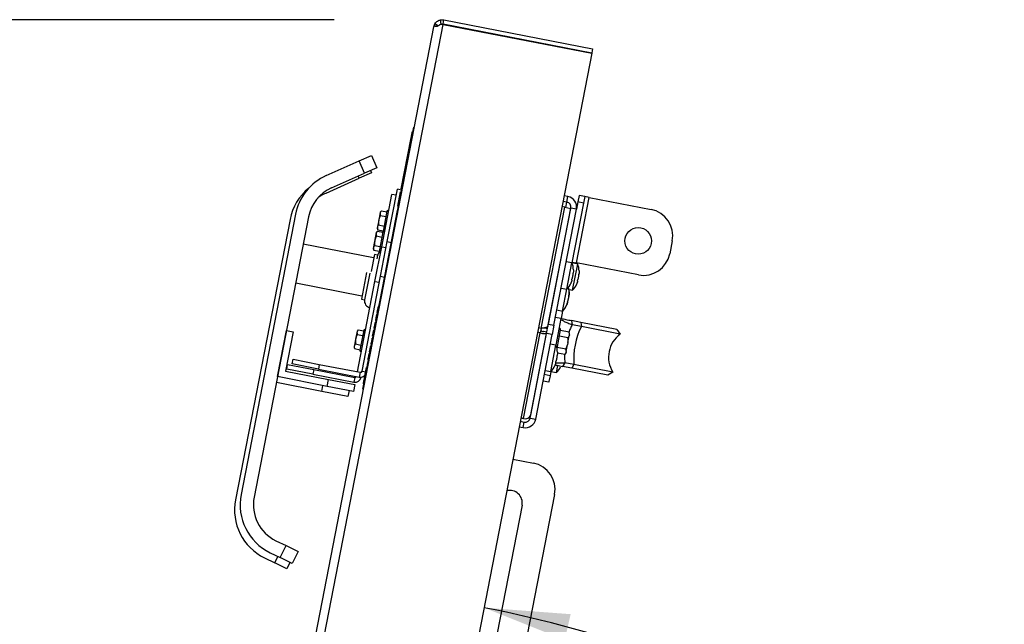
# Paper-space layout 'SHEET 2' of a CAD drawing. Units: inches. Extents: x 0 to 10.8, y 0 to 8.4.
# Drawn here: x 2.3 to 3.2, y 3.4 to 4 of the extents above; entities that cross this region are included whole.
import ezdxf

# ---------------------------------------------------------------- set-up
doc = ezdxf.new("R2010")
doc.units = ezdxf.units.IN
doc.header["$MEASUREMENT"] = 0
doc.layers.add('FORMAT', color=7, linetype='Continuous')
doc.styles.add('SLDTEXTSTYLE0', font='TXT', dxfattribs={"width": 0.605})
doc.dimstyles.new('SLDDIMSTYLE6', dxfattribs={"dimtxt": 0.091003, "dimasz": 0.080892, "dimexe": 0, "dimexo": 0.0625, "dimgap": 0.022751, "dimtad": 0, "dimtih": 1, "dimtoh": 1, "dimdec": 6, "dimlfac": 19.9, "dimrnd": 1e-09, "dimzin": 12, "dimdsep": 46, "dimtxsty": 'SLDTEXTSTYLE0', "dimsah": 1, "dimcen": 0.09, "dimadec": 0, "dimazin": 3, "dimtfac": 1, "dimtdec": 0, "dimtofl": 0, "dimtmove": 0, "dimatfit": 3, "dimfxl": 0, "dimfrac": 2, "dimtolj": 1, "dimtzin": 12, "dimarcsym": 0})
doc.dimstyles.new('SLDDIMSTYLE8', dxfattribs={"dimtxt": 0.091003, "dimasz": 0.080892, "dimexe": 0, "dimexo": 0.0625, "dimgap": 0.022751, "dimtad": 0, "dimtih": 1, "dimtoh": 1, "dimdec": 4, "dimlfac": 19.9, "dimzin": 4, "dimdsep": 46, "dimtxsty": 'SLDTEXTSTYLE0', "dimsah": 1, "dimcen": 0.09, "dimazin": 1, "dimtfac": 1, "dimtofl": 0, "dimtmove": 0, "dimatfit": 3, "dimfxl": 0, "dimfrac": 2, "dimtolj": 1, "dimtzin": 12, "dimarcsym": 0})

# ---------------------------------------------------------------- blocks, each defined once
blk = doc.blocks.new('_D_12')
at = {"layer": 'FORMAT'}
for p, q in [((2.60997, 3.95153), (1.78218, 3.95153)), ((1.88218, 3.95153), (1.88218, 2.88559)), ((1.88218, 1.67989), (1.88218, 2.74583)), ((2.32728, 1.67989), (1.78218, 1.67989))]:
    blk.add_line(p, q, dxfattribs=at)
for points in [[(1.88218, 3.95153), (1.86974, 3.87064), (1.89463, 3.87064)], [(1.88218, 1.67989), (1.89463, 1.76078), (1.86974, 1.76078)]]:
    blk.add_solid(points, dxfattribs=at)
at = {"layer": 'FORMAT', "insert": (1.68635, 2.86668), "char_height": 0.09375, "attachment_point": 1, "style": 'SLDTEXTSTYLE0'}
blk.add_mtext('45 1/4"', dxfattribs=at)
blk = doc.blocks.new('_D_14')
at = {"layer": 'FORMAT'}
for start, end in [(44.23266, 79), (0, 35.07042)]:
    blk.add_arc((2.53426, 2.28291), 1.13632, start, end, dxfattribs=at)
for points in [[(2.75108, 3.39835), (2.82708, 3.36798), (2.8327, 3.39223)], [(3.67058, 2.28291), (3.68014, 2.36419), (3.65527, 2.36331)]]:
    blk.add_solid(points, dxfattribs=at)
at = {"layer": 'FORMAT', "insert": (3.22982, 3.05667), "char_height": 0.09375, "attachment_point": 1, "style": 'SLDTEXTSTYLE0'}
blk.add_mtext('79.00°', dxfattribs=at)

psp = doc.layouts.new('SHEET 2')

# ---------------------------------------------------------------- linework, layer by layer
at = {"color": 7, "linetype": 'Continuous', "lineweight": 25}
for p, q in [((2.71085547, 3.9476835), (2.70996759, 3.95152701)), ((2.71261099, 3.94771426), (2.71336368, 3.95158651)), ((2.71336368, 3.95158651), (2.85333188, 3.92437945)), ((2.37400183, 2.24851696), (2.70378977, 3.94512883)), ((2.38128, 2.24316409), (2.71254319, 3.94736546)), ((2.70378977, 3.94512883), (2.70486333, 3.94787026)), ((2.70692363, 3.94542855), (2.704481, 3.94590335)), ((2.70821696, 3.94579325), (2.70486333, 3.94787026)), ((2.71085547, 3.9476835), (2.71261099, 3.94771426)), ((2.71254319, 3.94736546), (2.85251139, 3.9201584)), ((2.71261099, 3.94771426), (2.85257919, 3.9205072)), ((2.75779544, 3.9389313), (2.75772764, 3.9385825)), ((2.75945286, 3.93860913), (2.75938506, 3.93826033)), ((2.85333188, 3.92437945), (2.85257919, 3.9205072)), ((2.85251139, 3.9201584), (2.5212482, 2.21595703)), ((2.63698317, 3.60407227), (2.68492513, 3.85071226)), ((2.68541841, 3.85061638), (2.68492513, 3.85071226)), ((2.67309622, 3.79249141), (2.68241827, 3.84044919)), ((2.68241827, 3.84044919), (2.68291155, 3.8403533)), ((2.68361682, 3.84661519), (2.6841101, 3.8465193)), ((2.63353667, 3.8188317), (2.64501337, 3.82394146)), ((2.64501337, 3.82394146), (2.65012313, 3.81246476)), ((2.60238925, 3.80496398), (2.63353667, 3.8188317)), ((2.63864643, 3.807355), (2.63353667, 3.8188317)), ((2.65012313, 3.81246476), (2.63864643, 3.807355)), ((2.60233158, 3.78863026), (2.633479, 3.80249798)), ((2.60749901, 3.79348727), (2.63864643, 3.807355)), ((2.6449557, 3.80760774), (2.633479, 3.80249798)), ((2.64400584, 3.80974116), (2.6449557, 3.80760774)), ((2.65470261, 3.73802673), (2.66429101, 3.78735473)), ((2.65987004, 3.74288374), (2.66945844, 3.79221174)), ((2.66836057, 3.78656369), (2.66429101, 3.78735473)), ((2.67340468, 3.79144467), (2.66945844, 3.79221174)), ((2.66995341, 3.77632306), (2.67256353, 3.78975097)), ((2.67151311, 3.78434702), (2.67145145, 3.784359)), ((2.67152742, 3.78442061), (2.67146576, 3.7844326)), ((2.67256353, 3.78975097), (2.67305681, 3.78965508)), ((2.67309622, 3.79249141), (2.6735895, 3.79239553)), ((2.83015125, 3.78521554), (2.82642206, 3.78594042)), ((2.82914447, 3.7800361), (2.83015125, 3.78521554)), ((2.83817446, 3.72285963), (2.85015995, 3.78451963)), ((2.84066431, 3.78636539), (2.83946576, 3.78019939)), ((2.8460164, 3.78532505), (2.84066431, 3.78636539)), ((2.8460164, 3.78532505), (2.84481785, 3.77915905)), ((2.85015995, 3.78451963), (2.8460164, 3.78532505)), ((2.85015995, 3.78451963), (2.90849031, 3.77318135)), ((2.66995341, 3.77632306), (2.67044669, 3.77622717)), ((2.67101487, 3.78211299), (2.67107653, 3.782101)), ((2.80487793, 3.66125283), (2.82705154, 3.77532616)), ((2.82705154, 3.77532616), (2.82445689, 3.77583051)), ((2.82914447, 3.7800361), (2.82541528, 3.78076098)), ((2.82705154, 3.77532616), (2.83292157, 3.77418514)), ((2.82816635, 3.77510946), (2.82912474, 3.78003993)), ((2.84481785, 3.77915905), (2.83386471, 3.72281002)), ((2.83946576, 3.78019939), (2.83813891, 3.77337334)), ((2.84481785, 3.77915905), (2.83946576, 3.78019939)), ((2.57350028, 3.76864556), (2.52222248, 3.50484416)), ((2.58583228, 3.76624846), (2.53455448, 3.50244706)), ((2.65332002, 3.77068111), (2.65185651, 3.76315202)), ((2.65436689, 3.7718854), (2.65332002, 3.77068111)), ((2.65350329, 3.76744259), (2.65863947, 3.76644422)), ((2.65436689, 3.7718854), (2.65950306, 3.77088702)), ((2.6544004, 3.69420286), (2.66954259, 3.77210266)), ((2.65961205, 3.77144772), (2.6559397, 3.7525551)), ((2.66954259, 3.77210266), (2.66976853, 3.77326504)), ((2.66954259, 3.77210266), (2.66964124, 3.77208349)), ((2.66976853, 3.77326504), (2.66986719, 3.77324587)), ((2.81132327, 3.66307149), (2.83292157, 3.77418514)), ((2.81174088, 3.6652199), (2.83295947, 3.77438012)), ((2.81692032, 3.66421311), (2.83813891, 3.77337334)), ((2.83813891, 3.77337334), (2.83295947, 3.77438012)), ((2.56833285, 3.76378855), (2.51705505, 3.49998715)), ((2.65185651, 3.76315202), (2.65039301, 3.75562292)), ((2.65177611, 3.75855697), (2.65691228, 3.7575586)), ((2.64958055, 3.75144319), (2.64665353, 3.736385)), ((2.65062742, 3.75264748), (2.64958055, 3.75144319)), ((2.64976382, 3.74820467), (2.65489999, 3.7472063)), ((2.65039301, 3.75562292), (2.65091251, 3.75411417)), ((2.65062742, 3.75264748), (2.65576359, 3.7516491)), ((2.65091251, 3.75411417), (2.65604868, 3.7531158)), ((2.65587258, 3.7522098), (2.65220022, 3.73331718)), ((2.6559397, 3.7525551), (2.65592588, 3.75237861)), ((2.65741556, 3.75208905), (2.65746886, 3.75225786)), ((2.64690285, 3.72761516), (2.5808196, 3.74046045)), ((2.64803663, 3.73931905), (2.65317281, 3.73832068)), ((2.64837427, 3.70547025), (2.65470261, 3.73802673)), ((2.65354171, 3.71032726), (2.65987004, 3.74288374)), ((2.92836012, 3.74372316), (2.92596302, 3.73139116)), ((2.64788835, 3.73062309), (2.64478056, 3.71463486)), ((2.64665353, 3.736385), (2.64717304, 3.73487625)), ((2.6474408, 3.72832062), (2.64686138, 3.72762322)), ((2.64717304, 3.73487625), (2.65230921, 3.73387788)), ((2.65077922, 3.73006116), (2.64788835, 3.73062309)), ((2.65032961, 3.72672234), (2.65097135, 3.73002381)), ((2.92596302, 3.73139116), (2.92596279, 3.73138998)), ((2.8339387, 3.72279564), (2.82851262, 3.72385036)), ((2.82914451, 3.69813164), (2.8339387, 3.72279564)), ((2.83929079, 3.7217553), (2.8339387, 3.72279564)), ((2.83403068, 3.72366387), (2.83817423, 3.72285845)), ((2.83403091, 3.72366505), (2.83817446, 3.72285963)), ((2.83449659, 3.6970913), (2.83929079, 3.7217553)), ((2.89650459, 3.71152017), (2.83817423, 3.72285845)), ((2.89650482, 3.71152135), (2.83817446, 3.72285963)), ((2.64038316, 3.71373935), (2.63552963, 3.68877007)), ((2.63618672, 3.62104359), (2.65354171, 3.71032726)), ((2.64346616, 3.71314007), (2.63861263, 3.6881708)), ((2.65354171, 3.71032726), (2.65738929, 3.70957937)), ((2.57372898, 3.70398239), (2.6361289, 3.69185307)), ((2.63183909, 3.62040412), (2.64837427, 3.70547025)), ((2.64837427, 3.70547025), (2.65244383, 3.70467921)), ((2.6544004, 3.69420286), (2.65449905, 3.69418368)), ((2.82371843, 3.69918636), (2.82914451, 3.69813164)), ((2.82513611, 3.67751021), (2.82914451, 3.69813164)), ((2.8309794, 3.69249734), (2.83080997, 3.69112496)), ((2.83113186, 3.69774534), (2.83449659, 3.6970913)), ((2.63552963, 3.68877007), (2.63861263, 3.6881708)), ((2.65196482, 3.68167292), (2.65287069, 3.68633321)), ((2.65287069, 3.68633321), (2.65296935, 3.68631403)), ((2.83009084, 3.68742536), (2.82973383, 3.68608944)), ((2.6490294, 3.66867832), (2.64988507, 3.67308036)), ((2.64988507, 3.67308036), (2.65037835, 3.67298447)), ((2.64990301, 3.67317269), (2.65039629, 3.6730768)), ((2.64994495, 3.67338846), (2.65043823, 3.67329257)), ((2.65013197, 3.67435056), (2.65062525, 3.67425467)), ((2.65046769, 3.67607772), (2.65096097, 3.67598184)), ((2.65052659, 3.67427385), (2.65086232, 3.67600101)), ((2.65064866, 3.67700871), (2.65070504, 3.67729874)), ((2.65064866, 3.67700871), (2.65114194, 3.67691282)), ((2.65070504, 3.67729874), (2.65076844, 3.67762491)), ((2.65070504, 3.67729874), (2.65119832, 3.67720286)), ((2.65076844, 3.67762491), (2.65132336, 3.68047976)), ((2.65076844, 3.67762491), (2.65126172, 3.67752902)), ((2.65132336, 3.68047976), (2.65181664, 3.68038388)), ((2.65134131, 3.68057209), (2.65183459, 3.6804762)), ((2.65138325, 3.68078786), (2.65141471, 3.68094971)), ((2.65143599, 3.68105916), (2.65148755, 3.68132444)), ((2.65143599, 3.68105916), (2.65192927, 3.68096328)), ((2.65148755, 3.68132444), (2.65198083, 3.68122856)), ((2.6515702, 3.68174962), (2.65206348, 3.68165374)), ((2.81971003, 3.67856493), (2.82513611, 3.67751021)), ((2.82506211, 3.67752459), (2.82369577, 3.67049535)), ((2.64759116, 3.66127925), (2.64844677, 3.66568096)), ((2.64844677, 3.66568096), (2.64851524, 3.66603321)), ((2.64844677, 3.66568096), (2.64894005, 3.66558507)), ((2.64846478, 3.66577362), (2.64895806, 3.66567774)), ((2.64851524, 3.66603321), (2.64900852, 3.66593733)), ((2.64860634, 3.66650189), (2.64866974, 3.66682805)), ((2.64860634, 3.66650189), (2.64909962, 3.666406)), ((2.64866974, 3.66682805), (2.64916302, 3.66673217)), ((2.64867572, 3.66685883), (2.649169, 3.66676294)), ((2.6490294, 3.66867832), (2.64952268, 3.66858244)), ((2.64907035, 3.66678212), (2.64942402, 3.66860161)), ((2.81174088, 3.6652199), (2.81692032, 3.66421311)), ((2.81692032, 3.66421311), (2.81522531, 3.65549307)), ((2.82347379, 3.6705385), (2.81834368, 3.67153569)), ((2.82347379, 3.6705385), (2.81857969, 3.64536054)), ((2.83353419, 3.66858295), (2.83418954, 3.66469734)), ((2.84213046, 3.66691201), (2.83353419, 3.66858295)), ((2.84278582, 3.6630264), (2.83418954, 3.66469734)), ((2.84213046, 3.66691201), (2.84278582, 3.6630264)), ((2.87602939, 3.66032272), (2.84213046, 3.66691201)), ((2.55658494, 3.61578393), (2.56502272, 3.65919257)), ((2.57143536, 3.65794608), (2.56424407, 3.62095008)), ((2.56502272, 3.65919257), (2.57143536, 3.65794608)), ((2.63155437, 3.65870655), (2.63009086, 3.65117746)), ((2.63260124, 3.65991084), (2.63155437, 3.65870655)), ((2.63173765, 3.65546803), (2.63687382, 3.65446966)), ((2.63260124, 3.65991084), (2.63773741, 3.65891247)), ((2.6378464, 3.65947316), (2.63417405, 3.64058054)), ((2.64615293, 3.65388019), (2.64700854, 3.65828189)), ((2.64700854, 3.65828189), (2.64750182, 3.65818601)), ((2.64702655, 3.65837456), (2.64751983, 3.65827867)), ((2.64705656, 3.65852897), (2.64723749, 3.65945976)), ((2.64723749, 3.65945976), (2.64773077, 3.65936388)), ((2.64759116, 3.66127925), (2.64808444, 3.66118337)), ((2.64763211, 3.65938305), (2.64798579, 3.66120255)), ((2.78839232, 3.57644172), (2.80407111, 3.65710209)), ((2.79456755, 3.57687082), (2.81004587, 3.65649986)), ((2.79506918, 3.57945144), (2.81034116, 3.658019)), ((2.79974699, 3.57586403), (2.81522531, 3.65549307)), ((2.80487793, 3.66125283), (2.80407111, 3.65710209)), ((2.80743081, 3.65858472), (2.81034116, 3.658019)), ((2.81522531, 3.65549307), (2.81004587, 3.65649986)), ((2.81034116, 3.658019), (2.81131506, 3.66302925)), ((2.819824, 3.64228102), (2.82326001, 3.65995775)), ((2.8311988, 3.65757607), (2.82310295, 3.65914974)), ((2.83012917, 3.6478919), (2.83137219, 3.65428672)), ((2.83171831, 3.65606731), (2.8311988, 3.65757607)), ((2.83156764, 3.65529222), (2.83137219, 3.65428672)), ((2.83156764, 3.65529222), (2.83171831, 3.65606731)), ((2.87929975, 3.65592881), (2.84278582, 3.6630264)), ((2.87602939, 3.66032272), (2.87929975, 3.65592881)), ((2.63009086, 3.65117746), (2.62862736, 3.64364836)), ((2.63001046, 3.64658242), (2.63514663, 3.64558404)), ((2.64469669, 3.64638846), (2.64518997, 3.64629257)), ((2.64471463, 3.64648079), (2.64490601, 3.64746533)), ((2.64471463, 3.64648079), (2.64520791, 3.6463849)), ((2.64475558, 3.64458459), (2.64509131, 3.64631175)), ((2.64493396, 3.64760915), (2.64542724, 3.64751326)), ((2.64494359, 3.64765866), (2.64543687, 3.64756277)), ((2.64495198, 3.64770181), (2.6455703, 3.65088283)), ((2.64495198, 3.64770181), (2.64544526, 3.64760593)), ((2.6455703, 3.65088283), (2.64606358, 3.65078694)), ((2.64558825, 3.65097516), (2.64608153, 3.65087927)), ((2.64563019, 3.65119093), (2.64612347, 3.65109504)), ((2.64581714, 3.65215269), (2.64631042, 3.65205681)), ((2.64615293, 3.65388019), (2.64664621, 3.6537843)), ((2.64621176, 3.65207598), (2.64654755, 3.65380348)), ((2.81887566, 3.64530301), (2.81344958, 3.64635773)), ((2.81408146, 3.62063901), (2.81887566, 3.64530301)), ((2.83017467, 3.65230735), (2.82207881, 3.65388103)), ((2.82849524, 3.63948608), (2.82973827, 3.6458809)), ((2.83012917, 3.6478919), (2.82973827, 3.6458809)), ((2.62862736, 3.64364836), (2.62914686, 3.64213961)), ((2.62914686, 3.64213961), (2.63428304, 3.64114124)), ((2.64271419, 3.6361894), (2.64265253, 3.63620139)), ((2.64271419, 3.6361894), (2.64320747, 3.63609352)), ((2.64278026, 3.63652928), (2.64292273, 3.63726223)), ((2.64292273, 3.63726223), (2.64341601, 3.63716634)), ((2.64294067, 3.63735456), (2.64343395, 3.63725867)), ((2.64327634, 3.63908139), (2.64376962, 3.6389855)), ((2.6432764, 3.63908172), (2.64413201, 3.64348343)), ((2.6432764, 3.63908172), (2.64376968, 3.63898584)), ((2.6433353, 3.63727785), (2.64367096, 3.63900468)), ((2.64413201, 3.64348343), (2.64462529, 3.64338754)), ((2.64415002, 3.64357609), (2.6446433, 3.64348021)), ((2.6441809, 3.64373497), (2.64436096, 3.64466129)), ((2.64436096, 3.64466129), (2.64485424, 3.64456541)), ((2.8281264, 3.64176993), (2.82003054, 3.6433436)), ((2.82710226, 3.63650121), (2.82023657, 3.63783577)), ((2.82710226, 3.63650121), (2.82814913, 3.6377055)), ((2.82814913, 3.6377055), (2.82829979, 3.63848058)), ((2.82849524, 3.63948608), (2.82829979, 3.63848058)), ((2.56525859, 3.62287733), (2.56612154, 3.62731685)), ((2.56612154, 3.62731685), (2.59078554, 3.62252266)), ((2.57042602, 3.62773435), (2.57128897, 3.63217387)), ((2.59509002, 3.62294015), (2.57042602, 3.62773435)), ((2.57128897, 3.63217387), (2.59595297, 3.62737967)), ((2.59595297, 3.62737967), (2.59509002, 3.62294015)), ((2.59595297, 3.62737967), (2.63447814, 3.61989114)), ((2.64141061, 3.62737619), (2.64221244, 3.63150124)), ((2.64141061, 3.62737619), (2.64150927, 3.62735701)), ((2.64175615, 3.63158993), (2.64181781, 3.63157795)), ((2.64181781, 3.63157795), (2.64231109, 3.63148206)), ((2.64226948, 3.63390157), (2.64276276, 3.63380569)), ((2.81857069, 3.62840348), (2.81877298, 3.62920001)), ((2.82720756, 3.62877813), (2.82514434, 3.62542095)), ((2.83580383, 3.62710718), (2.82720756, 3.62877813)), ((2.83580383, 3.62710718), (2.83374062, 3.62375001)), ((2.87231776, 3.62000959), (2.83580383, 3.62710718)), ((2.56424407, 3.62095008), (2.60469303, 3.6130876)), ((2.58992259, 3.61808314), (2.56525859, 3.62287733)), ((2.59078554, 3.62252266), (2.58992259, 3.61808314)), ((2.58992259, 3.61808314), (2.62844776, 3.6105946)), ((2.59078554, 3.62252266), (2.62931071, 3.61503412)), ((2.59509002, 3.62294015), (2.63361519, 3.61545162)), ((2.63447814, 3.61989114), (2.63361519, 3.61545162)), ((2.63618672, 3.62104359), (2.63963968, 3.6203724)), ((2.63861941, 3.61512357), (2.64041723, 3.62437257)), ((2.63943288, 3.6193085), (2.63937122, 3.61932049)), ((2.63948945, 3.61959954), (2.63942779, 3.61961153)), ((2.64041723, 3.62437257), (2.64091051, 3.62427669)), ((2.81322746, 3.61664056), (2.80787537, 3.6176809)), ((2.80865538, 3.62169373), (2.81408146, 3.62063901)), ((2.81400747, 3.62065339), (2.81322746, 3.61664056)), ((2.81408146, 3.62063901), (2.81940889, 3.61960346)), ((2.81940889, 3.61960346), (2.82068459, 3.62616637)), ((2.8233775, 3.62576439), (2.82308132, 3.62503755)), ((2.83374062, 3.62375001), (2.82514434, 3.62542095)), ((2.86763955, 3.61716072), (2.83374062, 3.62375001)), ((2.87231776, 3.62000959), (2.86763955, 3.61716072)), ((2.59827911, 3.60181794), (2.55548707, 3.61013587)), ((2.60344654, 3.60667496), (2.55658494, 3.61578393)), ((2.60344654, 3.60667496), (2.60469303, 3.6130876)), ((2.60469303, 3.6130876), (2.62935703, 3.6082934)), ((2.62935703, 3.6082934), (2.62811054, 3.60188076)), ((2.62931071, 3.61503412), (2.62844776, 3.6105946)), ((2.63525731, 3.61536278), (2.63545881, 3.61532362)), ((2.63545881, 3.61532362), (2.63547066, 3.61538458)), ((2.63742086, 3.60895757), (2.63791414, 3.60886169)), ((2.63861941, 3.61512357), (2.63911269, 3.61502769)), ((2.63871693, 3.61595448), (2.63877859, 3.61594249)), ((2.81202868, 3.61047338), (2.80667659, 3.61151372)), ((2.81218453, 3.61127516), (2.81202868, 3.61047338)), ((2.81322746, 3.61664056), (2.81218453, 3.61127516)), ((2.62294311, 3.59702375), (2.59827911, 3.60181794)), ((2.62811054, 3.60188076), (2.60344654, 3.60667496)), ((2.62404098, 3.6026718), (2.62294311, 3.59702375)), ((2.63747645, 3.60397638), (2.63698317, 3.60407227)), ((2.78518238, 3.5737807), (2.78891158, 3.57305581)), ((2.788392, 3.57644007), (2.78579735, 3.57694442)), ((2.78579767, 3.57694607), (2.78839232, 3.57644172)), ((2.7879048, 3.56787637), (2.78891158, 3.57305581)), ((2.79456755, 3.57687082), (2.79974699, 3.57586403)), ((2.7841756, 3.56860126), (2.7879048, 3.56787637)), ((2.77826915, 3.53821521), (2.79761066, 3.5344556)), ((2.81748047, 3.5049974), (2.71878817, 2.99726958)), ((2.78686041, 3.4949519), (2.69812967, 3.03847181)), ((2.55502896, 3.46138162), (2.56458354, 3.45672154)), ((2.54952178, 3.45009024), (2.55907636, 3.44543016)), ((2.55907636, 3.44543016), (2.56458354, 3.45672154)), ((2.56458354, 3.45672154), (2.57587492, 3.45121437)), ((2.57587492, 3.45121437), (2.57036775, 3.43992298)), ((2.54435435, 3.44523322), (2.55390893, 3.44057315)), ((2.57036775, 3.43992298), (2.55907636, 3.44543016)), ((2.56810703, 3.44102561), (2.56520031, 3.43506597)), ((2.56520031, 3.43506597), (2.55390893, 3.44057315))]:
    psp.add_line(p, q, dxfattribs=at)
at = {"color": 8, "linetype": 'Continuous', "lineweight": 25}
for p, q in [((2.633479, 3.80249798), (2.63252914, 3.80463141)), ((2.65470261, 3.73802673), (2.65877217, 3.73723569)), ((2.65987004, 3.74288374), (2.66371763, 3.74213585)), ((2.83817423, 3.72285845), (2.83817446, 3.72285963)), ((2.80407111, 3.65710209), (2.80147646, 3.65760644)), ((2.80487793, 3.66125283), (2.80228328, 3.66175718)), ((2.80793229, 3.66165737), (2.81093494, 3.66107371)), ((2.59827911, 3.60181794), (2.59937698, 3.607466)), ((2.788392, 3.57644007), (2.78839232, 3.57644172)), ((2.55390893, 3.44057315), (2.55681564, 3.44653279))]:
    psp.add_line(p, q, dxfattribs=at)
at = {"color": 7, "linetype": 'Continuous', "lineweight": 25, "flags": 128}
psp.add_lwpolyline([(2.65100261, 3.73017473), (2.65071761, 3.73012356), (2.65059413, 3.73009714)], dxfattribs=at)
at = {"color": 7, "linetype": 'Continuous', "lineweight": 25}
for centre in [(2.89633134, 3.74354872), (2.89633157, 3.7435499)]:
    psp.add_circle(centre, 0.01256281, dxfattribs=at)
for centre, radius, start, end in [((2.62282828, 3.75905717), 0.05025126, 114, 169), ((2.61766085, 3.75420016), 0.05025126, 129.18002433, 169), ((2.62282828, 3.75905717), 0.03768844, 114, 169), ((2.61766085, 3.75420016), 0.03768844, 114, 127.82775003), ((2.82822399, 3.77530061), 0.0101005, 349, 79), ((2.82822399, 3.77530061), 0.00482412, 349, 79), ((2.66037663, 3.7712991), 0.00077889, 349, 169), ((2.90369589, 3.74851617), 0.02512563, 349, 79), ((2.90369612, 3.74851735), 0.02512563, 349, 79), ((2.65663716, 3.75206118), 0.00077889, 349, 169), ((2.65713735, 3.72882526), 0.00628141, 140.69946707, 169), ((2.65296481, 3.73316856), 0.00077889, 169, 349), ((2.90129879, 3.73618417), 0.02512563, 259, 349), ((2.90129902, 3.73618535), 0.02512563, 259, 349), ((2.8170582, 3.71583852), 0.01825796, 1.71420907, 22.39848847), ((2.82241028, 3.71479818), 0.01825796, 1.71420907, 22.39848847), ((2.81609936, 3.71090572), 0.01825796, 315.60151153, 336.36442596), ((2.82145145, 3.70986538), 0.01825796, 315.60151153, 336.36442596), ((2.8130498, 3.69521708), 0.01825796, 1.71420907, 14.95592519), ((2.8130498, 3.69521708), 0.01825796, 352.89819657, 1.71420907), ((2.64477863, 3.68697225), 0.00628141, 169, 259), ((2.81209096, 3.69028428), 0.01825796, 315.60151153, 336.36442596), ((2.81209096, 3.69028428), 0.01825796, 336.36442596, 345.09616901), ((2.63861099, 3.65932454), 0.00077889, 349, 169), ((2.82227345, 3.66014952), 0.00100503, 349, 132.13010235), ((2.90395518, 3.63249809), 0.06836423, 153.47720836, 184.52279164), ((2.89551848, 3.63413802), 0.02716405, 126.66004436, 211.33995564), ((2.80199516, 3.63834589), 0.01825796, 1.71420907, 22.39848847), ((2.63493863, 3.64043192), 0.00077889, 169, 349), ((2.6347562, 3.62132165), 0.0059799, 259, 315.29779547), ((2.6347562, 3.62132165), 0.00145729, 259, 349), ((2.80103632, 3.63341309), 0.01825796, 315.60151153, 336.36442596), ((2.80636374, 3.63237754), 0.01825796, 315.60151153, 336.36442596), ((2.62958877, 3.61646464), 0.0059799, 259, 349), ((2.62958877, 3.61646464), 0.00145729, 259, 340.07320418), ((2.78983207, 3.5777913), 0.0101005, 259, 349), ((2.79013428, 3.58148587), 0.00533813, 250.95053302, 337.57824634), ((2.7901346, 3.58148751), 0.00533813, 250.95053302, 337.57824634), ((2.78983207, 3.5777913), 0.00482412, 259, 349), ((2.79281647, 3.5097916), 0.02512563, 349, 79), ((2.77551497, 3.49715723), 0.01155779, 349, 105.35381655), ((2.56638305, 3.49039875), 0.05025126, 169, 244), ((2.57155048, 3.49525577), 0.05025126, 169, 244), ((2.57155048, 3.49525577), 0.03768844, 169, 244)]:
    psp.add_arc(centre, radius, start, end, dxfattribs=at)
for points, knots in [([(2.70486333, 3.94787026), (2.70524628, 3.94840719), (2.70579965, 3.94918306), (2.70676361, 3.95001252), (2.70746152, 3.95050154), (2.70814973, 3.95088522), (2.70906303, 3.95129003), (2.70960007, 3.95143072), (2.70996759, 3.95152701)], [0, 0, 0, 0, 0.276991944, 0.400251457, 0.517210621, 0.631748654, 0.747987905, 1, 1, 1, 1]), ([(2.704481, 3.94590335), (2.70438585, 3.94584492), (2.70419553, 3.94572808), (2.70392089, 3.9454787), (2.70384188, 3.94526787), (2.70378977, 3.94512883)], [0, 0, 0, 0, 0.253991646, 0.507983295, 1, 1, 1, 1]), ([(2.70908513, 3.94698714), (2.70869924, 3.94657269), (2.70813106, 3.94596247), (2.70723584, 3.94549974), (2.7063422, 3.94523079), (2.70521607, 3.94528987), (2.70474044, 3.94568682), (2.704481, 3.94590335)], [0, 0, 0, 0, 0.236402761, 0.348073174, 0.460941469, 0.705964248, 1, 1, 1, 1]), ([(2.70903362, 3.94674561), (2.70909164, 3.94679786), (2.70926548, 3.94695441), (2.70958244, 3.9471652), (2.70993912, 3.94736398), (2.71043175, 3.94757696), (2.71067835, 3.94763897), (2.71085547, 3.9476835)], [0, 0, 0, 0, 0.070436147, 0.211026165, 0.365330309, 0.544153675, 1, 1, 1, 1]), ([(2.68241827, 3.84044919), (2.68255463, 3.84115071), (2.68280657, 3.84244684), (2.68314808, 3.84420373), (2.68342032, 3.84560428), (2.68359341, 3.84649473), (2.68360855, 3.84657267), (2.68361682, 3.84661519)], [0, 0, 0, 0, 0.2105080685, 0.3889292975, 0.5526034429, 0.7558987169, 1, 1, 1, 1]), ([(2.65350329, 3.76744259), (2.65332731, 3.76708604), (2.65298252, 3.76638748), (2.65254764, 3.76530875), (2.65225075, 3.76439539), (2.65205807, 3.76364604), (2.65193626, 3.76307189), (2.65183918, 3.76249121), (2.65175705, 3.76182524), (2.6517022, 3.76107393), (2.6516869, 3.76023716), (2.65170982, 3.75939707), (2.651754, 3.75883718), (2.65177611, 3.75855697)], [0, 0, 0, 0, 0.129770376, 0.254246817, 0.379338252, 0.442994347, 0.506765499, 0.570890012, 0.63513274, 0.725767536, 0.816672268, 0.90825144, 1, 1, 1, 1]), ([(2.65436689, 3.7718854), (2.65422535, 3.77171414), (2.65386964, 3.77128374), (2.6534959, 3.77063642), (2.6532947, 3.77004766), (2.65320256, 3.76956925), (2.65317142, 3.76911023), (2.65321367, 3.76856456), (2.6533223, 3.76800762), (2.6534429, 3.76763114), (2.65350329, 3.76744259)], [0, 0, 0, 0, 0.132028886, 0.331807626, 0.467011324, 0.534964005, 0.64985812, 0.765383209, 0.882496522, 1, 1, 1, 1]), ([(2.65177611, 3.75855697), (2.65163457, 3.75838572), (2.65127886, 3.75795532), (2.65090512, 3.757308), (2.65070391, 3.75671924), (2.65061178, 3.75624083), (2.65058064, 3.75578181), (2.65062289, 3.75523614), (2.65073152, 3.7546792), (2.65085211, 3.75430272), (2.65091251, 3.75411417)], [0, 0, 0, 0, 0.132028886, 0.331807626, 0.467011324, 0.534964005, 0.64985812, 0.765383209, 0.882496522, 1, 1, 1, 1]), ([(2.64976382, 3.74820467), (2.64963969, 3.74795589), (2.64939123, 3.74745794), (2.64905611, 3.74669093), (2.64875513, 3.74590675), (2.64852475, 3.7451911), (2.64830378, 3.74436709), (2.64815232, 3.74361737), (2.64804804, 3.74285533), (2.64799282, 3.74227495), (2.64795012, 3.74149179), (2.64794811, 3.74050426), (2.64800702, 3.73971556), (2.64803663, 3.73931905)], [0, 0, 0, 0, 0.090753443, 0.18165552, 0.27313296, 0.364869236, 0.42694203, 0.551597005, 0.614212135, 0.677987088, 0.741864269, 0.870228857, 1, 1, 1, 1]), ([(2.65062742, 3.75264748), (2.65048588, 3.75247622), (2.65013017, 3.75204582), (2.64975643, 3.7513985), (2.64955522, 3.75080974), (2.64946309, 3.75033133), (2.64943195, 3.74987231), (2.6494742, 3.74932665), (2.64958283, 3.7487697), (2.64970342, 3.74839322), (2.64976382, 3.74820467)], [0, 0, 0, 0, 0.1320288863, 0.3318076265, 0.4670113238, 0.5349640052, 0.6498581199, 0.7653832089, 0.8824965216, 1, 1, 1, 1]), ([(2.64803663, 3.73931905), (2.64789509, 3.7391478), (2.64753939, 3.7387174), (2.64716565, 3.73807008), (2.64696444, 3.73748132), (2.6468723, 3.73700291), (2.64684117, 3.73654389), (2.64688341, 3.73599822), (2.64699205, 3.73544128), (2.64711264, 3.7350648), (2.64717304, 3.73487625)], [0, 0, 0, 0, 0.132028886, 0.331807626, 0.467011324, 0.534964005, 0.64985812, 0.765383209, 0.882496522, 1, 1, 1, 1]), ([(2.83445881, 3.70989659), (2.83439383, 3.70963146), (2.83426381, 3.70910092), (2.8340291, 3.70831358), (2.83376097, 3.70753357), (2.83354688, 3.70702447), (2.83343972, 3.70676968)], [0, 0, 0, 0, 0.24912168, 0.498517297, 0.749011573, 1, 1, 1, 1]), ([(2.83468529, 3.71317757), (2.8346892, 3.7129035), (2.83469701, 3.71235479), (2.83465398, 3.71153318), (2.83457682, 3.7107129), (2.83449816, 3.71016881), (2.83445881, 3.70989659)], [0, 0, 0, 0, 0.248888863, 0.498286264, 0.748981152, 1, 1, 1, 1]), ([(2.83508159, 3.71310054), (2.83504996, 3.71310669), (2.83499105, 3.71311814), (2.83478206, 3.71315876), (2.83468529, 3.71317757)], [0, 0, 0, 0, 0.536984631, 1, 1, 1, 1]), ([(2.83530808, 3.71638152), (2.83531198, 3.71610744), (2.83531979, 3.71555874), (2.83527677, 3.71473712), (2.8351996, 3.71391685), (2.83512095, 3.71337276), (2.83508159, 3.71310054)], [0, 0, 0, 0, 0.248888863, 0.498286264, 0.748981152, 1, 1, 1, 1]), ([(2.84003738, 3.71213723), (2.84004128, 3.71186316), (2.8400491, 3.71131445), (2.84000607, 3.71049284), (2.83992891, 3.70967256), (2.83985025, 3.70912847), (2.83981089, 3.70885625)], [0, 0, 0, 0, 0.248888863, 0.498286264, 0.748981152, 1, 1, 1, 1]), ([(2.84043368, 3.7120602), (2.84040205, 3.71206635), (2.84034314, 3.7120778), (2.84013415, 3.71211842), (2.84003738, 3.71213723)], [0, 0, 0, 0, 0.536984631, 1, 1, 1, 1]), ([(2.84066016, 3.71534118), (2.84066407, 3.7150671), (2.84067188, 3.7145184), (2.84062885, 3.71369678), (2.84055169, 3.71287651), (2.84047303, 3.71233242), (2.84043368, 3.7120602)], [0, 0, 0, 0, 0.248888863, 0.498286264, 0.748981152, 1, 1, 1, 1]), ([(2.83383602, 3.70669264), (2.83377105, 3.70642752), (2.83364103, 3.70589697), (2.83340631, 3.70510963), (2.83313819, 3.70432962), (2.83292409, 3.70382053), (2.83281694, 3.70356573)], [0, 0, 0, 0, 0.24912168, 0.498517297, 0.749011573, 1, 1, 1, 1]), ([(2.83343972, 3.70676968), (2.83353649, 3.70675087), (2.83374549, 3.70671024), (2.83380439, 3.70669879), (2.83383602, 3.70669264)], [0, 0, 0, 0, 0.463015369, 1, 1, 1, 1]), ([(2.83918811, 3.7056523), (2.83912314, 3.70538718), (2.83899311, 3.70485663), (2.8387584, 3.70406929), (2.83849027, 3.70328928), (2.83827618, 3.70278019), (2.83816903, 3.70252539)], [0, 0, 0, 0, 0.24912168, 0.498517297, 0.749011573, 1, 1, 1, 1]), ([(2.83981089, 3.70885625), (2.83974592, 3.70859112), (2.8396159, 3.70806058), (2.83938119, 3.70727324), (2.83911306, 3.70649323), (2.83889896, 3.70598413), (2.83879181, 3.70572933)], [0, 0, 0, 0, 0.24912168, 0.498517297, 0.749011573, 1, 1, 1, 1]), ([(2.83879181, 3.70572933), (2.83888858, 3.70571053), (2.83909757, 3.7056699), (2.83915648, 3.70565845), (2.83918811, 3.7056523)], [0, 0, 0, 0, 0.463015369, 1, 1, 1, 1]), ([(2.83067689, 3.69255614), (2.8306808, 3.69228207), (2.83068861, 3.69173336), (2.83064558, 3.69091175), (2.83056842, 3.69009147), (2.83048976, 3.68954738), (2.83045041, 3.68927516)], [0, 0, 0, 0, 0.248888863, 0.498286264, 0.748981152, 1, 1, 1, 1]), ([(2.83080997, 3.69112496), (2.83076842, 3.69097262), (2.83070765, 3.69074986), (2.83062366, 3.69053242), (2.83059711, 3.69046368)], [0, 0, 0, 0, 0.6838826645, 1, 1, 1, 1]), ([(2.83107319, 3.69247911), (2.83104156, 3.69248525), (2.83098265, 3.6924967), (2.83077366, 3.69253733), (2.83067689, 3.69255614)], [0, 0, 0, 0, 0.536984631, 1, 1, 1, 1]), ([(2.83129968, 3.69576009), (2.83130358, 3.69548601), (2.83131139, 3.69493731), (2.83126837, 3.69411569), (2.8311912, 3.69329542), (2.83111254, 3.69275133), (2.83107319, 3.69247911)], [0, 0, 0, 0, 0.248888863, 0.498286264, 0.748981152, 1, 1, 1, 1]), ([(2.82982762, 3.68607121), (2.82976265, 3.68580608), (2.82963263, 3.68527554), (2.82939791, 3.6844882), (2.82912979, 3.68370819), (2.82891569, 3.68319909), (2.82880854, 3.6829443)], [0, 0, 0, 0, 0.24912168, 0.498517297, 0.749011573, 1, 1, 1, 1]), ([(2.83045041, 3.68927516), (2.83038543, 3.68901003), (2.83025541, 3.68847949), (2.8300207, 3.68769215), (2.82975257, 3.68691214), (2.82953848, 3.68640304), (2.82943132, 3.68614824)], [0, 0, 0, 0, 0.24912168, 0.498517297, 0.749011573, 1, 1, 1, 1]), ([(2.82943132, 3.68614824), (2.82952809, 3.68612943), (2.82973708, 3.68608881), (2.82979599, 3.68607736), (2.82982762, 3.68607121)], [0, 0, 0, 0, 0.463015369, 1, 1, 1, 1]), ([(2.83014116, 3.68811823), (2.8301401, 3.68804576), (2.83013667, 3.68781267), (2.83010954, 3.68758337), (2.83009084, 3.68742536)], [0, 0, 0, 0, 0.310910775, 1, 1, 1, 1]), ([(2.64987785, 3.67304323), (2.64988942, 3.67310275), (2.64991252, 3.67322161), (2.64993416, 3.6733329), (2.64994495, 3.67338846)], [0, 0, 0, 0, 0.500774021, 1, 1, 1, 1]), ([(2.64994495, 3.67338846), (2.64996763, 3.67350511), (2.650011, 3.67372823), (2.65006426, 3.67400223), (2.65011959, 3.67428686), (2.65012681, 3.674324), (2.65013197, 3.67435056)], [0, 0, 0, 0, 0.195156353, 0.37329147, 0.551863657, 1, 1, 1, 1]), ([(2.65046769, 3.67607772), (2.65046835, 3.67608107), (2.65046954, 3.6760872), (2.65048194, 3.67615102), (2.65050238, 3.67625617), (2.65053592, 3.67642874), (2.65058631, 3.67668796), (2.65062682, 3.67689633), (2.65064866, 3.67700871)], [0, 0, 0, 0, 0.168839306, 0.308684853, 0.432247676, 0.552783559, 0.758809342, 1, 1, 1, 1]), ([(2.65132336, 3.68047976), (2.65133558, 3.68054259), (2.65136088, 3.68067276), (2.65139417, 3.68084402), (2.65142216, 3.68098802), (2.65143148, 3.68103595), (2.65143599, 3.68105916)], [0, 0, 0, 0, 0.275147589, 0.570087413, 0.791736489, 1, 1, 1, 1]), ([(2.65150687, 3.68142379), (2.65151747, 3.68147835), (2.65156087, 3.68170164), (2.65156619, 3.68172897), (2.6515702, 3.68174962)], [0, 0, 0, 0, 0.244311608, 1, 1, 1, 1]), ([(2.64851524, 3.66603321), (2.64852996, 3.66610892), (2.64855695, 3.66624778), (2.64858797, 3.66640739), (2.64860386, 3.66648912), (2.64861125, 3.66652715), (2.64861194, 3.66653072), (2.64861232, 3.66653266)], [0, 0, 0, 0, 0.306300411, 0.561824894, 0.69016343, 0.83099595, 1, 1, 1, 1]), ([(2.64866974, 3.66682805), (2.64867151, 3.66683717), (2.6486755, 3.66685767), (2.64867564, 3.66685841), (2.64867572, 3.66685883)], [0, 0, 0, 0, 0.445229509, 1, 1, 1, 1]), ([(2.82369577, 3.67049535), (2.82379176, 3.67047669), (2.82494274, 3.67025296), (2.82831857, 3.66959677), (2.83175366, 3.66892905), (2.83353419, 3.66858295)], [0, 0, 0, 0, 0.041983815, 0.503428422, 1, 1, 1, 1]), ([(2.82405998, 3.66937225), (2.82480441, 3.66887099), (2.82618368, 3.66794227), (2.82991415, 3.66631042), (2.83271772, 3.66525265), (2.83418954, 3.66469734)], [0, 0, 0, 0, 0.357749632, 0.66282961, 1, 1, 1, 1]), ([(2.83418954, 3.66469734), (2.83358183, 3.66350206), (2.83246027, 3.66129615), (2.83149658, 3.6586022), (2.83105507, 3.65736797)], [0, 0, 0, 0, 0.541853581, 1, 1, 1, 1]), ([(2.63173765, 3.65546803), (2.63156166, 3.65511148), (2.63121687, 3.65441292), (2.63078199, 3.65333419), (2.6304851, 3.65242084), (2.63029242, 3.65167149), (2.63017061, 3.65109733), (2.63007353, 3.65051665), (2.6299914, 3.64985068), (2.62993655, 3.64909937), (2.62992125, 3.6482626), (2.62994417, 3.64742251), (2.62998835, 3.64686262), (2.63001046, 3.64658242)], [0, 0, 0, 0, 0.129770376, 0.254246817, 0.379338252, 0.442994347, 0.506765499, 0.570890012, 0.63513274, 0.725767536, 0.816672268, 0.90825144, 1, 1, 1, 1]), ([(2.63260124, 3.65991084), (2.6324597, 3.65973958), (2.63210399, 3.65930918), (2.63173025, 3.65866186), (2.63152905, 3.6580731), (2.63143691, 3.65759469), (2.63140577, 3.65713567), (2.63144802, 3.65659001), (2.63155665, 3.65603306), (2.63167725, 3.65565658), (2.63173765, 3.65546803)], [0, 0, 0, 0, 0.132028886, 0.331807626, 0.467011324, 0.534964005, 0.64985812, 0.765383209, 0.882496522, 1, 1, 1, 1]), ([(2.80407111, 3.65710209), (2.80474358, 3.65686064), (2.80608865, 3.6563777), (2.80797345, 3.65633853), (2.80943492, 3.65675681), (2.81016089, 3.6574118), (2.8102993, 3.65787799), (2.81034116, 3.658019)], [0, 0, 0, 0, 0.2255161676, 0.4510740154, 0.6766320573, 0.9021898855, 1, 1, 1, 1]), ([(2.80447113, 3.65916002), (2.80486713, 3.65892359), (2.80563123, 3.65846738), (2.80662335, 3.65826532), (2.80727176, 3.65833144), (2.80738081, 3.6585051), (2.80743081, 3.65858472)], [0, 0, 0, 0, 0.274281362, 0.529249723, 0.784165077, 1, 1, 1, 1]), ([(2.81132327, 3.66307149), (2.81128465, 3.66296517), (2.81120628, 3.66274943), (2.81085946, 3.66247199), (2.81034856, 3.66222315), (2.80968006, 3.66200821), (2.80886526, 3.66181841), (2.80794105, 3.66165317), (2.80691802, 3.66150386), (2.80588793, 3.6613732), (2.80519617, 3.66129076), (2.80487793, 3.66125283)], [0, 0, 0, 0, 0.111185724, 0.225594369, 0.33680019, 0.451230732, 0.562436646, 0.67686729, 0.788073098, 0.902503632, 1, 1, 1, 1]), ([(2.83017467, 3.65230735), (2.83029886, 3.6524538), (2.83082526, 3.65307455), (2.8311353, 3.65376169), (2.83137219, 3.65428672)], [0, 0, 0, 0, 0.2359199354, 1, 1, 1, 1]), ([(2.83156764, 3.65529222), (2.83157133, 3.65536372), (2.8315787, 3.65550675), (2.8315735, 3.6559522), (2.83149021, 3.65663981), (2.83129618, 3.65726319), (2.8311988, 3.65757607)], [0, 0, 0, 0, 0.096377689, 0.192817301, 0.594877654, 1, 1, 1, 1]), ([(2.63001046, 3.64658242), (2.62986892, 3.64641116), (2.62951321, 3.64598076), (2.62913947, 3.64533344), (2.62893826, 3.64474468), (2.62884613, 3.64426627), (2.62881499, 3.64380725), (2.62885724, 3.64326158), (2.62896587, 3.64270464), (2.62908647, 3.64232816), (2.62914686, 3.64213961)], [0, 0, 0, 0, 0.132028886, 0.331807626, 0.467011324, 0.534964005, 0.64985812, 0.765383209, 0.882496522, 1, 1, 1, 1]), ([(2.64556803, 3.65087112), (2.6455779, 3.65092191), (2.64560229, 3.65104738), (2.64562512, 3.65116484), (2.64563871, 3.65123475)], [0, 0, 0, 0, 0.404827467, 1, 1, 1, 1]), ([(2.64563019, 3.65119093), (2.64565286, 3.65130757), (2.64569623, 3.65153066), (2.64574947, 3.65180458), (2.64580478, 3.6520891), (2.64581199, 3.65212618), (2.64581714, 3.65215269)], [0, 0, 0, 0, 0.195186011, 0.373321246, 0.551872704, 1, 1, 1, 1]), ([(2.8281264, 3.64176993), (2.82819895, 3.64191345), (2.82834407, 3.64220053), (2.82855177, 3.64263634), (2.82875133, 3.64307627), (2.82895933, 3.64356306), (2.82917161, 3.64409826), (2.82938196, 3.64468433), (2.82957396, 3.64527805), (2.82968348, 3.64567987), (2.82973827, 3.6458809)], [0, 0, 0, 0, 0.109038607, 0.218114287, 0.327316988, 0.436569791, 0.577033989, 0.717640452, 0.85872799, 1, 1, 1, 1]), ([(2.83012917, 3.6478919), (2.83018827, 3.64848666), (2.83033427, 3.64995574), (2.83023421, 3.65142997), (2.83017467, 3.65230735)], [0, 0, 0, 0, 0.404850512, 1, 1, 1, 1]), ([(2.64226948, 3.63390157), (2.6423354, 3.63424067), (2.64246244, 3.63489424), (2.64261211, 3.63566424), (2.64270037, 3.63611829), (2.64270942, 3.63616488), (2.64271419, 3.6361894)], [0, 0, 0, 0, 0.286792594, 0.55274964, 0.764645599, 1, 1, 1, 1]), ([(2.81962225, 3.63568494), (2.81962615, 3.63541087), (2.81963397, 3.63486216), (2.81959094, 3.63404055), (2.81951378, 3.63322028), (2.81943512, 3.63267618), (2.81939577, 3.63240396)], [0, 0, 0, 0, 0.248888863, 0.498286264, 0.748981152, 1, 1, 1, 1]), ([(2.82001855, 3.63560791), (2.81998692, 3.63561406), (2.81992801, 3.63562551), (2.81971902, 3.63566613), (2.81962225, 3.63568494)], [0, 0, 0, 0, 0.5369846307, 1, 1, 1, 1]), ([(2.82024504, 3.63888889), (2.82024894, 3.63861482), (2.82025675, 3.63806611), (2.82021373, 3.6372445), (2.82013656, 3.63642422), (2.8200579, 3.63588013), (2.82001855, 3.63560791)], [0, 0, 0, 0, 0.248888863, 0.498286264, 0.748981152, 1, 1, 1, 1]), ([(2.82704695, 3.636748), (2.82699397, 3.63543825), (2.82687831, 3.63257945), (2.82709185, 3.63011403), (2.82720756, 3.62877813)], [0, 0, 0, 0, 0.458146419, 1, 1, 1, 1]), ([(2.82710226, 3.63650121), (2.82716464, 3.63657426), (2.82728943, 3.63672038), (2.82745317, 3.63692932), (2.82759782, 3.63712646), (2.82772426, 3.63731149), (2.82784286, 3.63749905), (2.82795321, 3.63768952), (2.82805482, 3.63788288), (2.82814694, 3.63807931), (2.82822995, 3.6382783), (2.82827651, 3.63841314), (2.82829979, 3.63848058)], [0, 0, 0, 0, 0.117823697, 0.235694666, 0.330781785, 0.425902224, 0.521133497, 0.616406835, 0.712168169, 0.807981264, 0.903960588, 1, 1, 1, 1]), ([(2.82849524, 3.63948608), (2.82850068, 3.6396295), (2.82852886, 3.64037279), (2.82830614, 3.64114594), (2.8281264, 3.64176993)], [0, 0, 0, 0, 0.192941839, 1, 1, 1, 1]), ([(2.64181781, 3.63157795), (2.64182128, 3.63159579), (2.64182789, 3.63162979), (2.64188704, 3.6319341), (2.64198151, 3.63242007), (2.64211336, 3.63309839), (2.64221608, 3.63362687), (2.64226948, 3.63390157)], [0, 0, 0, 0, 0.1997547483, 0.3806251511, 0.5559524416, 0.7691808702, 1, 1, 1, 1]), ([(2.81877298, 3.62920001), (2.81870801, 3.62893489), (2.81857798, 3.62840434), (2.81834327, 3.62761701), (2.81807514, 3.62683699), (2.81786105, 3.6263279), (2.8177539, 3.6260731)], [0, 0, 0, 0, 0.24912168, 0.498517297, 0.749011573, 1, 1, 1, 1]), ([(2.81805024, 3.62679991), (2.81863934, 3.6266854), (2.82072302, 3.62628037), (2.82329763, 3.62577992), (2.82514434, 3.62542095)], [0, 0, 0, 0, 0.2827201294, 1, 1, 1, 1]), ([(2.81939577, 3.63240396), (2.81933079, 3.63213883), (2.81920077, 3.63160829), (2.81896606, 3.63082095), (2.81869793, 3.63004094), (2.81848384, 3.62953184), (2.81837668, 3.62927705)], [0, 0, 0, 0, 0.24912168, 0.498517297, 0.749011573, 1, 1, 1, 1]), ([(2.81837668, 3.62927705), (2.81847345, 3.62925824), (2.81868244, 3.62921761), (2.81874135, 3.62920616), (2.81877298, 3.62920001)], [0, 0, 0, 0, 0.463015369, 1, 1, 1, 1]), ([(2.81863502, 3.62865678), (2.81875676, 3.62867799), (2.81969342, 3.62884118), (2.82270249, 3.62886828), (2.82565667, 3.62880917), (2.82720756, 3.62877813)], [0, 0, 0, 0, 0.066264591, 0.50980498, 1, 1, 1, 1]), ([(2.63742086, 3.60895757), (2.63742722, 3.6089903), (2.63743897, 3.60905076), (2.63756567, 3.60970256), (2.63780124, 3.61091449), (2.6381706, 3.61281466), (2.63846098, 3.61430852), (2.63861941, 3.61512357)], [0, 0, 0, 0, 0.210508068, 0.388929297, 0.552603443, 0.755898717, 1, 1, 1, 1])]:
    psp.add_open_spline(points, degree=3, knots=knots, dxfattribs=at)
for points in [[(2.70996759, 3.95152701), (2.71053204, 3.95162619), (2.71166094, 3.95182455), (2.7127961, 3.95166586), (2.71336368, 3.95158651)], [(2.71254319, 3.94736546), (2.71194862, 3.94730595), (2.71075948, 3.94718693), (2.70964325, 3.94705373), (2.70908513, 3.94698714)]]:
    psp.add_open_spline(points, degree=3, dxfattribs=at)

# ---------------------------------------------------------------- dimensions: what is measured, and where the dimension line sits
at = {"layer": 'FORMAT'}
dim = psp.add_linear_dim(base=(1.88218148, 3.95152701), p1=(2.42727584, 1.67989274), p2=(2.70996759, 3.95152701), angle=90, dimstyle='SLDDIMSTYLE6', dxfattribs=at)
dim.commit()
dim.dimension.update_dxf_attribs({"geometry": '_D_12', "text_midpoint": (1.88218148, 2.81570987), "dimtype": 160})
dim = psp.add_angular_dim_2l(base=(3.61777872, 2.62527146), line1=((2.54027376, 2.28290782), (4.16854929, 2.28290782)), line2=((2.85251139, 3.9201584), (2.5212482, 2.21595703)), dimstyle='SLDDIMSTYLE8', dxfattribs=at)
dim.commit()
dim.dimension.update_dxf_attribs({"geometry": '_D_14', "text_midpoint": (3.41107387, 3.00569565), "dimtype": 162})

doc.saveas('drawing.dxf')
